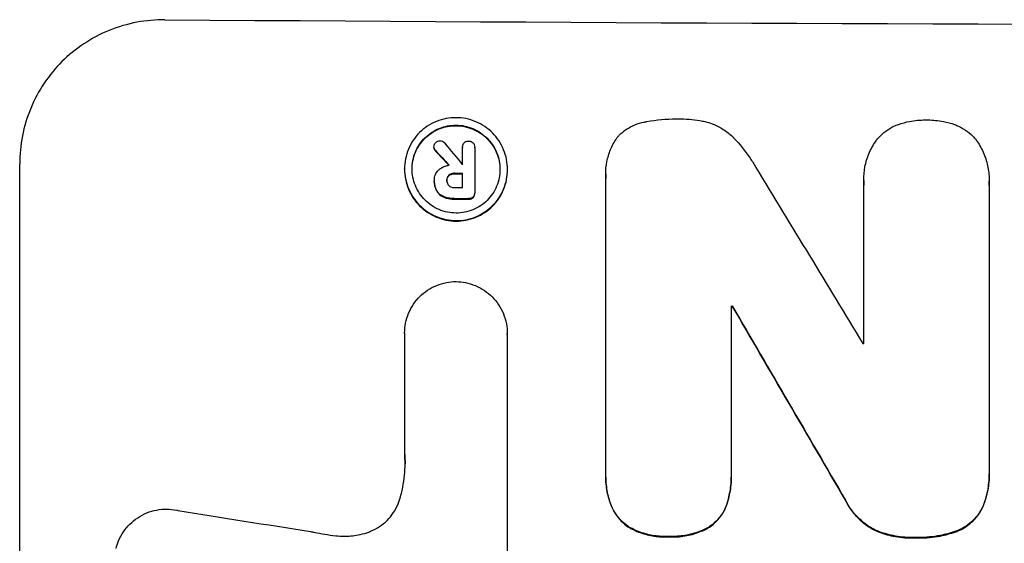
# Model space of a CAD drawing. Units: millimetres. Extents: x -4451 to 4450, y -3519 to 3535.
# Drawn here: x 162 to 264, y 1579 to 1633 of the extents above; entities that cross this region are included whole.
import ezdxf

# ---------------------------------------------------------------- set-up
doc = ezdxf.new("R2010")
doc.units = ezdxf.units.MM
doc.header["$LTSCALE"] = 20
doc.layers.add('2d', color=230, linetype='Continuous')

msp = doc.modelspace()

# ---------------------------------------------------------------- linework, layer by layer
at = {"layer": '2d'}
for p, q in [((204.92, 1620.2), (204.92, 1620.25)), ((207.88, 1620.21), (207.88, 1620.27)), ((207.88, 1618.43), (207.88, 1620.23)), ((209.13, 1620.19), (209.13, 1620.24)), ((209.13, 1620.22), (209.13, 1615.56)), ((162.1, 1543.58), (162.1, 1618.53)), ((201.88, 1617.95), (201.88, 1618)), ((207.88, 1616.07), (207.88, 1617.53)), ((212.52, 1617.89), (212.52, 1617.94)), ((222.67, 1617.43), (222.67, 1617.48)), ((204.95, 1616.68), (204.95, 1616.73)), ((204.96, 1616.8), (204.96, 1616.85)), ((206.25, 1616.75), (206.25, 1616.8)), ((222.69, 1586.48), (222.69, 1617.06)), ((249.34, 1616.79), (249.34, 1616.85)), ((249.36, 1599.94), (249.36, 1616.36)), ((262.31, 1616.32), (262.31, 1586.78)), ((262.32, 1616.66), (262.32, 1616.72)), ((209.13, 1615.47), (209.13, 1615.52)), ((235.64, 1603.83), (235.64, 1586.42)), ((235.75, 1603.77), (235.75, 1603.83)), ((201.89, 1600.99), (201.89, 1601.04)), ((201.9, 1588.48), (201.9, 1600.99)), ((212.5, 1600.92), (212.5, 1600.97)), ((212.5, 1600.93), (212.5, 1578.36)), ((222.68, 1586.16), (222.68, 1586.21)), ((235.65, 1586.1), (235.65, 1586.16)), ((262.32, 1586.44), (262.32, 1586.49))]:
    msp.add_line(p, q, dxfattribs=at)
for centre, major_axis, ratio, start_param, end_param in [((326.76, 1690.38), (1099, 0), 0.052336, 4.575789, 4.848989), ((326.76, 1531.72), (-1097.64, 1329.36), 0.02123, 1.48632, 1.488009), ((326.76, 1546.96), (-1097.63, 1174.58), 0.024414, 1.485873, 1.487167), ((326.76, 1546.96), (-1098.63, 1175.65), 0.024414, 1.485975, 1.487227), ((326.76, 1675.56), (1098, 0), 0.052336, 4.603896, 4.60391), ((326.76, 1674.66), (-1098, 0), 0.052336, 1.461535, 1.462318), ((326.76, 1674.66), (1099, 0), 0.052336, 4.603227, 4.60401), ((326.76, 1529.89), (-1097.7, 1805.11), 0.014136, 1.513291, 1.523383), ((326.76, 1673.19), (1098, 0), 0.052336, 4.603127, 4.60391), ((326.76, 1672.05), (-1098, 0), 0.052336, 1.461535, 1.462873), ((326.76, 1672.05), (1099, 0), 0.052336, 4.603227, 4.604564), ((326.76, 1661.09), (-1098, 0), 0.052336, 1.487719, 1.48782), ((326.76, 1661.09), (1099, 0), 0.052336, 4.629388, 4.629489), ((326.76, 1505.42), (-1097.71, 1879.14), 0.013322, 1.510622, 1.521305), ((326.76, 1505.42), (-1098.71, 1880.86), 0.013322, 1.510698, 1.521371), ((326.76, 1657.27), (1098, 0), 0.052336, 4.641733, 4.641841), ((326.76, 1617.07), (-1097.97, 167.58), 0.051148, 1.443122, 1.455713)]:
    msp.add_ellipse(centre, major_axis=major_axis, ratio=ratio, start_param=start_param, end_param=end_param, dxfattribs=at)
for points, knots in [([(177.1, 1633.39), (176.16, 1633.4), (175.18, 1633.32), (173.24, 1632.95), (172.28, 1632.67), (170.42, 1631.92), (169.54, 1631.44), (167.89, 1630.35), (167.14, 1629.73), (165.81, 1628.41), (165.19, 1627.66), (164.09, 1626.04), (163.62, 1625.16), (162.86, 1623.33), (162.57, 1622.37), (162.19, 1620.44), (162.1, 1619.47), (162.1, 1618.53)], [-22.717175, -22.717175, -22.717175, -22.717175, -19.861909, -19.861909, -17.006642, -17.006642, -14.151375, -14.151375, -11.296109, -11.296109, -8.472082, -8.472082, -5.648054, -5.648054, -2.824027, -2.824027, 0, 0, 0, 0]), ([(212.52, 1617.94), (212.52, 1617.6), (212.49, 1617.26), (212.36, 1616.57), (212.25, 1616.23), (211.98, 1615.58), (211.82, 1615.27), (211.43, 1614.69), (211.2, 1614.43), (210.73, 1613.96), (210.47, 1613.74), (209.88, 1613.35), (209.57, 1613.18), (208.91, 1612.91), (208.57, 1612.81), (207.88, 1612.68), (207.54, 1612.65), (206.87, 1612.66), (206.52, 1612.69), (205.83, 1612.83), (205.49, 1612.93), (204.84, 1613.21), (204.52, 1613.38), (203.94, 1613.77), (203.67, 1614), (203.2, 1614.47), (202.98, 1614.74), (202.59, 1615.32), (202.42, 1615.64), (202.15, 1616.29), (202.05, 1616.63), (201.91, 1617.32), (201.88, 1617.67), (201.88, 1618.33), (201.91, 1618.68), (202.05, 1619.36), (202.15, 1619.71), (202.42, 1620.36), (202.59, 1620.67), (202.98, 1621.25), (203.2, 1621.51), (203.68, 1621.98), (203.94, 1622.2), (204.52, 1622.59), (204.84, 1622.76), (205.49, 1623.02), (205.84, 1623.12), (206.52, 1623.25), (206.87, 1623.28), (207.54, 1623.28), (207.88, 1623.25), (208.57, 1623.11), (208.91, 1623), (209.56, 1622.73), (209.88, 1622.56), (210.46, 1622.17), (210.73, 1621.94), (211.2, 1621.47), (211.42, 1621.2), (211.81, 1620.62), (211.98, 1620.3), (212.25, 1619.65), (212.36, 1619.31), (212.49, 1618.62), (212.52, 1618.27), (212.52, 1617.94)], [0, 0, 0, 0, 1.002005, 1.002005, 2.00401, 2.00401, 3.006015, 3.006015, 4.00802, 4.00802, 5.016461, 5.016461, 6.024902, 6.024902, 7.033343, 7.033343, 8.041783, 8.041783, 9.050643, 9.050643, 10.059502, 10.059502, 11.068362, 11.068362, 12.077221, 12.077221, 13.079268, 13.079268, 14.081315, 14.081315, 15.083363, 15.083363, 16.08541, 16.08541, 17.089097, 17.089097, 18.092783, 18.092783, 19.09647, 19.09647, 20.100157, 20.100157, 21.107377, 21.107377, 22.114598, 22.114598, 23.121818, 23.121818, 24.129038, 24.129038, 25.135981, 25.135981, 26.142924, 26.142924, 27.149866, 27.149866, 28.156809, 28.156809, 29.160312, 29.160312, 30.163816, 30.163816, 31.167319, 31.167319, 32.170823, 32.170823, 32.170823, 32.170823]), ([(211.74, 1617.94), (211.74, 1618.23), (211.72, 1618.52), (211.6, 1619.11), (211.51, 1619.4), (211.28, 1619.96), (211.14, 1620.23), (210.8, 1620.73), (210.62, 1620.96), (210.21, 1621.36), (209.98, 1621.55), (209.49, 1621.89), (209.22, 1622.03), (208.66, 1622.27), (208.37, 1622.36), (207.78, 1622.48), (207.49, 1622.5), (206.92, 1622.51), (206.62, 1622.48), (206.04, 1622.37), (205.74, 1622.28), (205.18, 1622.06), (204.92, 1621.91), (204.42, 1621.58), (204.19, 1621.4), (203.79, 1621), (203.6, 1620.77), (203.26, 1620.28), (203.12, 1620.01), (202.89, 1619.45), (202.8, 1619.16), (202.68, 1618.57), (202.66, 1618.28), (202.66, 1617.71), (202.68, 1617.42), (202.8, 1616.83), (202.89, 1616.54), (203.12, 1615.98), (203.26, 1615.71), (203.59, 1615.21), (203.78, 1614.98), (204.19, 1614.58), (204.41, 1614.39), (204.91, 1614.05), (205.18, 1613.9), (205.74, 1613.67), (206.03, 1613.58), (206.62, 1613.46), (206.92, 1613.43), (207.49, 1613.43), (207.78, 1613.45), (208.37, 1613.57), (208.66, 1613.65), (209.22, 1613.88), (209.49, 1614.02), (209.99, 1614.36), (210.22, 1614.54), (210.62, 1614.94), (210.81, 1615.17), (211.14, 1615.66), (211.28, 1615.93), (211.52, 1616.49), (211.6, 1616.78), (211.72, 1617.36), (211.74, 1617.66), (211.74, 1617.94)], [0, 0, 0, 0, 0.856811, 0.856811, 1.713621, 1.713621, 2.570432, 2.570432, 3.427243, 3.427243, 4.286996, 4.286996, 5.146749, 5.146749, 6.006502, 6.006502, 6.866255, 6.866255, 7.72621, 7.72621, 8.586166, 8.586166, 9.446121, 9.446121, 10.306077, 10.306077, 11.163021, 11.163021, 12.019965, 12.019965, 12.87691, 12.87691, 13.733854, 13.733854, 14.589407, 14.589407, 15.44496, 15.44496, 16.300514, 16.300514, 17.156067, 17.156067, 18.017413, 18.017413, 18.878759, 18.878759, 19.740105, 19.740105, 20.601451, 20.601451, 21.462492, 21.462492, 22.323533, 22.323533, 23.184574, 23.184574, 24.045615, 24.045615, 24.901138, 24.901138, 25.75666, 25.75666, 26.612183, 26.612183, 27.467705, 27.467705, 27.467705, 27.467705]), ([(202.66, 1617.97), (202.66, 1618.24), (202.69, 1618.53), (202.8, 1619.11), (202.89, 1619.4), (203.12, 1619.95), (203.26, 1620.22), (203.59, 1620.71), (203.78, 1620.94), (204.19, 1621.34), (204.41, 1621.53), (204.91, 1621.86), (205.18, 1622), (205.74, 1622.23), (206.03, 1622.32), (206.62, 1622.43), (206.92, 1622.45), (207.49, 1622.45), (207.78, 1622.42), (208.37, 1622.3), (208.66, 1622.21), (209.22, 1621.98), (209.49, 1621.83), (209.99, 1621.5), (210.22, 1621.31), (210.62, 1620.9), (210.81, 1620.67), (211.14, 1620.18), (211.28, 1619.91), (211.52, 1619.35), (211.6, 1619.06), (211.72, 1618.48), (211.74, 1618.19), (211.74, 1617.92)], [13.760124, 13.760124, 13.760124, 13.760124, 14.589332, 14.589332, 15.444886, 15.444886, 16.30044, 16.30044, 17.155994, 17.155994, 18.017329, 18.017329, 18.878665, 18.878665, 19.740001, 19.740001, 20.601337, 20.601337, 21.462368, 21.462368, 22.3234, 22.3234, 23.184431, 23.184431, 24.045462, 24.045462, 24.900985, 24.900985, 25.756508, 25.756508, 26.612032, 26.612032, 27.441233, 27.441233, 27.441233, 27.441233]), ([(223.88, 1621.26), (223.94, 1621.33), (224.01, 1621.4), (224.3, 1621.69), (224.55, 1621.9), (225.09, 1622.26), (225.39, 1622.42), (226, 1622.67), (226.32, 1622.76), (226.7, 1622.83), (226.75, 1622.84), (226.81, 1622.85)], [18.507657, 18.507657, 18.507657, 18.507657, 18.7951, 18.7951, 19.736285, 19.736285, 20.677469, 20.677469, 21.618654, 21.618654, 21.777593, 21.777593, 21.777593, 21.777593]), ([(226.81, 1622.85), (226.85, 1622.86), (226.89, 1622.87), (227.94, 1623.07), (228.96, 1623.16), (230.03, 1623.15), (230.11, 1623.15), (230.2, 1623.15)], [67.958733, 67.958733, 67.958733, 67.958733, 68.076278, 68.076278, 71.040353, 71.040353, 71.295202, 71.295202, 71.295202, 71.295202]), ([(230.2, 1623.15), (230.29, 1623.15), (230.38, 1623.15), (231.19, 1623.15), (231.93, 1623.08), (232.83, 1622.9), (232.99, 1622.86), (233.15, 1622.82)], [51.352742, 51.352742, 51.352742, 51.352742, 51.631237, 51.631237, 53.784303, 53.784303, 54.256047, 54.256047, 54.256047, 54.256047]), ([(233.15, 1622.82), (233.39, 1622.75), (233.63, 1622.67), (234.25, 1622.41), (234.61, 1622.21), (235.29, 1621.76), (235.6, 1621.5), (235.88, 1621.22), (235.89, 1621.21), (235.89, 1621.21)], [29.593363, 29.593363, 29.593363, 29.593363, 30.31492, 30.31492, 31.48288, 31.48288, 32.65084, 32.65084, 32.673431, 32.673431, 32.673431, 32.673431]), ([(250.67, 1620.97), (250.8, 1621.13), (250.93, 1621.28), (251.29, 1621.64), (251.55, 1621.85), (252.09, 1622.21), (252.39, 1622.37), (252.78, 1622.53), (252.86, 1622.56), (252.94, 1622.59)], [18.343228, 18.343228, 18.343228, 18.343228, 18.933984, 18.933984, 19.881462, 19.881462, 20.82894, 20.82894, 21.067482, 21.067482, 21.067482, 21.067482]), ([(252.94, 1622.59), (253.31, 1622.72), (253.7, 1622.82), (254.63, 1623), (255.17, 1623.05), (255.74, 1623.05), (255.79, 1623.05), (255.84, 1623.05)], [34.965334, 34.965334, 34.965334, 34.965334, 36.104394, 36.104394, 37.676306, 37.676306, 37.824653, 37.824653, 37.824653, 37.824653]), ([(255.84, 1623.05), (255.89, 1623.05), (255.93, 1623.05), (256.5, 1623.04), (257.05, 1622.99), (257.97, 1622.81), (258.36, 1622.7), (258.74, 1622.57)], [37.586507, 37.586507, 37.586507, 37.586507, 37.724017, 37.724017, 39.297304, 39.297304, 40.435727, 40.435727, 40.435727, 40.435727]), ([(258.74, 1622.57), (258.81, 1622.54), (258.89, 1622.51), (259.27, 1622.35), (259.57, 1622.19), (260.13, 1621.82), (260.38, 1621.6), (260.74, 1621.24), (260.88, 1621.09), (261, 1620.93)], [24.67174, 24.67174, 24.67174, 24.67174, 24.892582, 24.892582, 25.850855, 25.850855, 26.809129, 26.809129, 27.391418, 27.391418, 27.391418, 27.391418]), ([(222.69, 1617.06), (222.68, 1617.2), (222.67, 1617.34), (222.67, 1617.89), (222.71, 1618.32), (222.88, 1619.16), (223.01, 1619.58), (223.34, 1620.39), (223.55, 1620.78), (223.82, 1621.18), (223.85, 1621.22), (223.88, 1621.26)], [19.405851, 19.405851, 19.405851, 19.405851, 19.825526, 19.825526, 21.063308, 21.063308, 22.30109, 22.30109, 23.538871, 23.538871, 23.687934, 23.687934, 23.687934, 23.687934]), ([(204.92, 1620.25), (204.92, 1620.34), (204.93, 1620.42), (205, 1620.58), (205.04, 1620.65), (205.1, 1620.7)], [1.9928936, 1.9928936, 1.9928936, 1.9928936, 2.2359896, 2.2359896, 2.4678962, 2.4678962, 2.4678962, 2.4678962]), ([(205.08, 1619.89), (205.08, 1619.89), (205.07, 1619.9), (205.02, 1619.95), (204.98, 1620.01), (204.93, 1620.13), (204.92, 1620.19), (204.92, 1620.25)], [1.1965117, 1.1965117, 1.1965117, 1.1965117, 1.2109976, 1.2109976, 1.4123529, 1.4123529, 1.5923639, 1.5923639, 1.5923639, 1.5923639]), ([(205.1, 1620.7), (205.1, 1620.71), (205.1, 1620.71), (205.16, 1620.77), (205.23, 1620.81), (205.38, 1620.88), (205.46, 1620.89), (205.54, 1620.89)], [2.2879706, 2.2879706, 2.2879706, 2.2879706, 2.3052489, 2.3052489, 2.5362704, 2.5362704, 2.7657972, 2.7657972, 2.7657972, 2.7657972]), ([(205.54, 1620.89), (205.54, 1620.89), (205.54, 1620.89), (205.62, 1620.89), (205.71, 1620.87), (205.86, 1620.81), (205.94, 1620.76), (206, 1620.69), (206.01, 1620.68), (206.02, 1620.67)], [2.9024974, 2.9024974, 2.9024974, 2.9024974, 2.904066, 2.904066, 3.1464977, 3.1464977, 3.3889295, 3.3889295, 3.4276784, 3.4276784, 3.4276784, 3.4276784]), ([(207.88, 1620.23), (207.88, 1620.24), (207.88, 1620.25), (207.88, 1620.35), (207.89, 1620.43), (207.96, 1620.58), (208.01, 1620.65), (208.09, 1620.73), (208.12, 1620.76), (208.15, 1620.78)], [1.8581553, 1.8581553, 1.8581553, 1.8581553, 1.8950935, 1.8950935, 2.1312173, 2.1312173, 2.3673412, 2.3673412, 2.477136, 2.477136, 2.477136, 2.477136]), ([(208.15, 1620.78), (208.18, 1620.8), (208.21, 1620.81), (208.32, 1620.86), (208.41, 1620.87), (208.5, 1620.87), (208.5, 1620.87), (208.5, 1620.87)], [2.6460927, 2.6460927, 2.6460927, 2.6460927, 2.7428173, 2.7428173, 2.9926292, 2.9926292, 3.0044735, 3.0044735, 3.0044735, 3.0044735]), ([(208.5, 1620.87), (208.51, 1620.87), (208.52, 1620.87), (208.6, 1620.87), (208.69, 1620.86), (208.84, 1620.79), (208.9, 1620.75), (208.96, 1620.69), (208.96, 1620.69), (208.96, 1620.69)], [2.7405656, 2.7405656, 2.7405656, 2.7405656, 2.7645335, 2.7645335, 2.9956469, 2.9956469, 3.2267604, 3.2267604, 3.2314088, 3.2314088, 3.2314088, 3.2314088]), ([(208.96, 1620.69), (209.01, 1620.64), (209.05, 1620.57), (209.11, 1620.42), (209.13, 1620.33), (209.13, 1620.24), (209.13, 1620.24), (209.13, 1620.23), (209.13, 1620.22)], [-0.4624536, -0.4624536, -0.4624536, -0.4624536, -0.2570487, -0.2570487, 0, 0, 0, 0.0225595, 0.0225595, 0.0225595, 0.0225595]), ([(235.89, 1621.21), (236.51, 1620.57), (237.09, 1619.86), (237.81, 1618.78), (238.01, 1618.47), (238.19, 1618.14)], [79.341184, 79.341184, 79.341184, 79.341184, 81.992971, 81.992971, 83.048528, 83.048528, 83.048528, 83.048528]), ([(249.36, 1616.36), (249.35, 1616.52), (249.34, 1616.69), (249.34, 1617.29), (249.38, 1617.75), (249.56, 1618.66), (249.7, 1619.12), (250.06, 1619.99), (250.29, 1620.41), (250.59, 1620.85), (250.63, 1620.91), (250.67, 1620.97)], [20.907876, 20.907876, 20.907876, 20.907876, 21.389674, 21.389674, 22.725033, 22.725033, 24.060391, 24.060391, 25.395749, 25.395749, 25.604514, 25.604514, 25.604514, 25.604514]), ([(261, 1620.93), (261.02, 1620.9), (261.05, 1620.87), (261.34, 1620.43), (261.57, 1620), (261.95, 1619.09), (262.09, 1618.61), (262.28, 1617.66), (262.32, 1617.18), (262.32, 1616.72), (262.32, 1616.58), (262.32, 1616.45), (262.31, 1616.32)], [-4.287809, -4.287809, -4.287809, -4.287809, -4.174676, -4.174676, -2.783117, -2.783117, -1.391559, -1.391559, 0, 0, 0, 0.39844, 0.39844, 0.39844, 0.39844]), ([(204.92, 1620.2), (204.92, 1620.14), (204.93, 1620.08), (204.98, 1619.95), (205.02, 1619.89), (205.07, 1619.84), (205.08, 1619.84), (205.08, 1619.84)], [1.6350429, 1.6350429, 1.6350429, 1.6350429, 1.8150534, 1.8150534, 2.0164082, 2.0164082, 2.030894, 2.030894, 2.030894, 2.030894]), ([(205.46, 1617.94), (205.51, 1617.97), (205.56, 1618.01), (205.72, 1618.12), (205.84, 1618.18), (206.1, 1618.29), (206.24, 1618.33), (206.41, 1618.36), (206.45, 1618.37), (206.49, 1618.37)], [8.092897, 8.092897, 8.092897, 8.092897, 8.264518, 8.264518, 8.65959, 8.65959, 9.054662, 9.054662, 9.17526, 9.17526, 9.17526, 9.17526]), ([(201.88, 1617.95), (201.88, 1617.61), (201.91, 1617.27), (202.05, 1616.58), (202.15, 1616.24), (202.42, 1615.58), (202.59, 1615.27), (202.98, 1614.69), (203.2, 1614.42), (203.67, 1613.95), (203.94, 1613.72), (204.52, 1613.33), (204.84, 1613.16), (205.49, 1612.88), (205.83, 1612.78), (206.52, 1612.64), (206.87, 1612.6), (207.54, 1612.6), (207.88, 1612.63), (208.57, 1612.76), (208.91, 1612.86), (209.57, 1613.13), (209.88, 1613.3), (210.47, 1613.68), (210.73, 1613.9), (211.2, 1614.37), (211.43, 1614.64), (211.82, 1615.22), (211.98, 1615.53), (212.25, 1616.18), (212.36, 1616.52), (212.49, 1617.21), (212.52, 1617.55), (212.52, 1617.89)], [16.085325, 16.085325, 16.085325, 16.085325, 17.087372, 17.087372, 18.08942, 18.08942, 19.091468, 19.091468, 20.093516, 20.093516, 21.102363, 21.102363, 22.111211, 22.111211, 23.120058, 23.120058, 24.128905, 24.128905, 25.137335, 25.137335, 26.145764, 26.145764, 27.154194, 27.154194, 28.162624, 28.162624, 29.164629, 29.164629, 30.166635, 30.166635, 31.168641, 31.168641, 32.170646, 32.170646, 32.170646, 32.170646]), ([(204.96, 1616.81), (204.96, 1616.82), (204.96, 1616.84), (204.96, 1617.03), (204.99, 1617.22), (205.14, 1617.57), (205.25, 1617.73), (205.4, 1617.88), (205.43, 1617.91), (205.46, 1617.94)], [4.271685, 4.271685, 4.271685, 4.271685, 4.309185, 4.309185, 4.846899, 4.846899, 5.384614, 5.384614, 5.50558, 5.50558, 5.50558, 5.50558]), ([(206.47, 1617.35), (206.47, 1617.35), (206.47, 1617.34), (206.4, 1617.28), (206.34, 1617.2), (206.27, 1617.02), (206.25, 1616.92), (206.25, 1616.82), (206.25, 1616.81), (206.25, 1616.8)], [1.6341435, 1.6341435, 1.6341435, 1.6341435, 1.6413176, 1.6413176, 1.9142406, 1.9142406, 2.1871636, 2.1871636, 2.2155784, 2.2155784, 2.2155784, 2.2155784]), ([(206.25, 1616.81), (206.26, 1616.89), (206.27, 1616.98), (206.34, 1617.15), (206.4, 1617.23), (206.47, 1617.29), (206.47, 1617.29), (206.47, 1617.29)], [2.2133591, 2.2133591, 2.2133591, 2.2133591, 2.4600735, 2.4600735, 2.7329959, 2.7329959, 2.74017, 2.74017, 2.74017, 2.74017]), ([(207.03, 1617.54), (207.02, 1617.54), (207, 1617.54), (206.89, 1617.54), (206.79, 1617.52), (206.61, 1617.45), (206.53, 1617.4), (206.47, 1617.35)], [1.1853777, 1.1853777, 1.1853777, 1.1853777, 1.216925, 1.216925, 1.5221769, 1.5221769, 1.767158, 1.767158, 1.767158, 1.767158]), ([(206.47, 1617.29), (206.53, 1617.35), (206.61, 1617.39), (206.79, 1617.47), (206.89, 1617.49), (207, 1617.49), (207.02, 1617.49), (207.03, 1617.49)], [3.1006119, 3.1006119, 3.1006119, 3.1006119, 3.3455915, 3.3455915, 3.6508399, 3.6508399, 3.6823869, 3.6823869, 3.6823869, 3.6823869]), ([(205.2, 1615.76), (205.17, 1615.82), (205.14, 1615.88), (205.06, 1616.08), (205.02, 1616.21), (204.97, 1616.47), (204.95, 1616.6), (204.95, 1616.76), (204.96, 1616.78), (204.96, 1616.81)], [5.208942, 5.208942, 5.208942, 5.208942, 5.408602, 5.408602, 5.793475, 5.793475, 6.178349, 6.178349, 6.258109, 6.258109, 6.258109, 6.258109]), ([(204.95, 1616.68), (204.95, 1616.55), (204.97, 1616.42), (205.02, 1616.15), (205.06, 1616.02), (205.14, 1615.83), (205.17, 1615.77), (205.2, 1615.71)], [6.1783147, 6.1783147, 6.1783147, 6.1783147, 6.5638023, 6.5638023, 6.94929, 6.94929, 7.1478132, 7.1478132, 7.1478132, 7.1478132]), ([(206.25, 1616.8), (206.25, 1616.79), (206.25, 1616.77), (206.25, 1616.67), (206.27, 1616.58), (206.34, 1616.42), (206.39, 1616.34), (206.46, 1616.27), (206.46, 1616.27), (206.47, 1616.26)], [2.011225, 2.011225, 2.011225, 2.011225, 2.0557924, 2.0557924, 2.3119166, 2.3119166, 2.5680409, 2.5680409, 2.5935618, 2.5935618, 2.5935618, 2.5935618]), ([(206.47, 1616.26), (206.53, 1616.21), (206.6, 1616.16), (206.78, 1616.09), (206.88, 1616.07), (207, 1616.07), (207.01, 1616.07), (207.03, 1616.07)], [3.0394514, 3.0394514, 3.0394514, 3.0394514, 3.2767957, 3.2767957, 3.5752568, 3.5752568, 3.6207868, 3.6207868, 3.6207868, 3.6207868]), ([(205.96, 1615.11), (205.95, 1615.12), (205.94, 1615.12), (205.74, 1615.21), (205.57, 1615.32), (205.35, 1615.54), (205.27, 1615.65), (205.2, 1615.76)], [2.7955056, 2.7955056, 2.7955056, 2.7955056, 2.8383294, 2.8383294, 3.4075498, 3.4075498, 3.778119, 3.778119, 3.778119, 3.778119]), ([(205.2, 1615.71), (205.27, 1615.59), (205.35, 1615.49), (205.57, 1615.27), (205.74, 1615.15), (205.94, 1615.07), (205.95, 1615.06), (205.96, 1615.06)], [5.2985872, 5.2985872, 5.2985872, 5.2985872, 5.6691581, 5.6691581, 6.2383717, 6.2383717, 6.2811943, 6.2811943, 6.2811943, 6.2811943]), ([(209.13, 1615.56), (209.13, 1615.55), (209.13, 1615.53), (209.13, 1615.52), (209.13, 1615.44), (209.11, 1615.35), (209.05, 1615.2), (209.01, 1615.14), (208.96, 1615.09)], [-0.039851, -0.039851, -0.039851, -0.039851, 0, 0, 0, 0.2444874, 0.2444874, 0.4574174, 0.4574174, 0.4574174, 0.4574174]), ([(208.96, 1615.03), (209.01, 1615.09), (209.05, 1615.15), (209.11, 1615.3), (209.13, 1615.39), (209.13, 1615.47)], [-0.4574306, -0.4574306, -0.4574306, -0.4574306, -0.2448594, -0.2448594, 0, 0, 0, 0]), ([(207.03, 1614.93), (207, 1614.93), (206.97, 1614.93), (206.77, 1614.93), (206.59, 1614.94), (206.26, 1615.01), (206.11, 1615.05), (205.96, 1615.11)], [4.141263, 4.141263, 4.141263, 4.141263, 4.217535, 4.217535, 4.746561, 4.746561, 5.190835, 5.190835, 5.190835, 5.190835]), ([(205.96, 1615.06), (206.11, 1615), (206.26, 1614.96), (206.59, 1614.89), (206.77, 1614.87), (206.97, 1614.87), (207, 1614.87), (207.03, 1614.87)], [11.680358, 11.680358, 11.680358, 11.680358, 12.125377, 12.125377, 12.653552, 12.653552, 12.729822, 12.729822, 12.729822, 12.729822]), ([(208.96, 1615.09), (208.91, 1615.04), (208.84, 1614.99), (208.69, 1614.93), (208.6, 1614.92), (208.51, 1614.92), (208.5, 1614.92), (208.49, 1614.92)], [0.4952521, 0.4952521, 0.4952521, 0.4952521, 0.7165514, 0.7165514, 0.9559413, 0.9559413, 0.9946135, 0.9946135, 0.9946135, 0.9946135]), ([(208.49, 1614.86), (208.5, 1614.86), (208.51, 1614.86), (208.6, 1614.86), (208.69, 1614.88), (208.84, 1614.94), (208.91, 1614.98), (208.96, 1615.03)], [2.8291879, 2.8291879, 2.8291879, 2.8291879, 2.8678597, 2.8678597, 3.1072476, 3.1072476, 3.3285449, 3.3285449, 3.3285449, 3.3285449]), ([(201.9, 1600.99), (201.89, 1601), (201.89, 1601.02), (201.89, 1601.37), (201.93, 1601.72), (202.06, 1602.41), (202.17, 1602.75), (202.44, 1603.41), (202.61, 1603.72), (203, 1604.3), (203.22, 1604.57), (203.7, 1605.04), (203.97, 1605.26), (204.55, 1605.65), (204.87, 1605.82), (205.53, 1606.09), (205.87, 1606.19), (206.54, 1606.31), (206.87, 1606.35), (207.2, 1606.35)], [16.105136, 16.105136, 16.105136, 16.105136, 16.157481, 16.157481, 17.165666, 17.165666, 18.173852, 18.173852, 19.182037, 19.182037, 20.190223, 20.190223, 21.201955, 21.201955, 22.213688, 22.213688, 23.22542, 23.22542, 24.19191, 24.19191, 24.19191, 24.19191]), ([(207.2, 1606.35), (207.52, 1606.34), (207.85, 1606.31), (208.52, 1606.17), (208.87, 1606.07), (209.53, 1605.79), (209.84, 1605.62), (210.43, 1605.22), (210.7, 1605), (211.17, 1604.52), (211.4, 1604.25), (211.79, 1603.67), (211.96, 1603.35), (212.23, 1602.69), (212.34, 1602.34), (212.47, 1601.65), (212.5, 1601.31), (212.5, 1600.97), (212.5, 1600.95), (212.5, 1600.94), (212.5, 1600.93)], [-8.044351, -8.044351, -8.044351, -8.044351, -7.078048, -7.078048, -6.064919, -6.064919, -5.051791, -5.051791, -4.038662, -4.038662, -3.028996, -3.028996, -2.019331, -2.019331, -1.009665, -1.009665, 0, 0, 0, 0.043565, 0.043565, 0.043565, 0.043565]), ([(201.37, 1583.82), (201.5, 1584.24), (201.61, 1584.67), (201.86, 1585.92), (201.93, 1586.76), (201.93, 1587.56), (201.93, 1587.88), (201.92, 1588.2), (201.9, 1588.53)], [-3.666754, -3.666754, -3.666754, -3.666754, -2.413707, -2.413707, 0, 0, 0, 0.961806, 0.961806, 0.961806, 0.961806]), ([(262.31, 1586.78), (262.32, 1586.69), (262.32, 1586.59), (262.32, 1586.49), (262.32, 1585.93), (262.26, 1585.36), (262.05, 1584.24), (261.88, 1583.7), (261.67, 1583.18)], [-0.292179, -0.292179, -0.292179, -0.292179, 0, 0, 0, 1.669759, 1.669759, 3.266904, 3.266904, 3.266904, 3.266904]), ([(223.27, 1583.17), (223.08, 1583.64), (222.93, 1584.14), (222.73, 1585.16), (222.68, 1585.7), (222.68, 1586.3), (222.68, 1586.39), (222.69, 1586.48)], [21.775065, 21.775065, 21.775065, 21.775065, 23.221179, 23.221179, 24.767605, 24.767605, 25.035328, 25.035328, 25.035328, 25.035328]), ([(222.68, 1586.16), (222.68, 1585.64), (222.73, 1585.11), (222.93, 1584.09), (223.08, 1583.59), (223.27, 1583.12)], [24.767517, 24.767517, 24.767517, 24.767517, 26.31394, 26.31394, 27.760055, 27.760055, 27.760055, 27.760055]), ([(235.64, 1586.42), (235.65, 1586.33), (235.65, 1586.24), (235.65, 1586.16), (235.65, 1585.62), (235.59, 1585.06), (235.39, 1584.04), (235.26, 1583.57), (235.09, 1583.11)], [-0.262094, -0.262094, -0.262094, -0.262094, 0, 0, 0, 1.618106, 1.618106, 2.99393, 2.99393, 2.99393, 2.99393]), ([(235.09, 1583.06), (235.26, 1583.51), (235.39, 1583.98), (235.59, 1585.01), (235.65, 1585.56), (235.65, 1586.1)], [-2.994112, -2.994112, -2.994112, -2.994112, -1.619709, -1.619709, 0, 0, 0, 0]), ([(261.67, 1583.12), (261.88, 1583.65), (262.05, 1584.19), (262.26, 1585.31), (262.32, 1585.88), (262.32, 1586.44)], [-3.267007, -3.267007, -3.267007, -3.267007, -1.670616, -1.670616, 0, 0, 0, 0]), ([(197.99, 1580.41), (198.11, 1580.46), (198.24, 1580.5), (198.69, 1580.69), (199, 1580.85), (199.58, 1581.23), (199.84, 1581.45), (200.31, 1581.92), (200.53, 1582.18), (200.91, 1582.75), (201.08, 1583.06), (201.27, 1583.52), (201.33, 1583.67), (201.37, 1583.82)], [25.47697, 25.47697, 25.47697, 25.47697, 25.860645, 25.860645, 26.858642, 26.858642, 27.856639, 27.856639, 28.847034, 28.847034, 29.837429, 29.837429, 30.283957, 30.283957, 30.283957, 30.283957]), ([(250.76, 1580.59), (250.41, 1580.75), (250.08, 1580.93), (249.39, 1581.4), (249.04, 1581.69), (248.42, 1582.31), (248.13, 1582.66), (247.72, 1583.27), (247.58, 1583.52), (247.45, 1583.77)], [13.311258, 13.311258, 13.311258, 13.311258, 14.389239, 14.389239, 15.698156, 15.698156, 17.005334, 17.005334, 17.816864, 17.816864, 17.816864, 17.816864]), ([(247.45, 1583.72), (247.58, 1583.47), (247.72, 1583.22), (248.13, 1582.61), (248.42, 1582.26), (249.04, 1581.64), (249.39, 1581.35), (250.08, 1580.88), (250.41, 1580.69), (250.76, 1580.53)], [24.036707, 24.036707, 24.036707, 24.036707, 24.845861, 24.845861, 26.152206, 26.152206, 27.46195, 27.46195, 28.542311, 28.542311, 28.542311, 28.542311]), ([(172.06, 1578.77), (172.13, 1579.04), (172.21, 1579.31), (172.46, 1579.9), (172.63, 1580.21), (173.02, 1580.8), (173.25, 1581.06), (173.73, 1581.54), (174, 1581.76), (174.59, 1582.15), (174.9, 1582.32), (175.57, 1582.59), (175.91, 1582.69), (176.61, 1582.82), (176.96, 1582.85), (177.63, 1582.84), (177.98, 1582.81), (178.37, 1582.73), (178.41, 1582.72), (178.45, 1582.71)], [17.536676, 17.536676, 17.536676, 17.536676, 18.331905, 18.331905, 19.347988, 19.347988, 20.36407, 20.36407, 21.385754, 21.385754, 22.407438, 22.407438, 23.429122, 23.429122, 24.450805, 24.450805, 25.47213, 25.47213, 25.595535, 25.595535, 25.595535, 25.595535]), ([(225.25, 1580.91), (225.15, 1580.97), (225.06, 1581.02), (224.71, 1581.26), (224.48, 1581.45), (224.07, 1581.87), (223.88, 1582.1), (223.53, 1582.61), (223.39, 1582.88), (223.27, 1583.17), (223.27, 1583.17), (223.27, 1583.17)], [9.323445, 9.323445, 9.323445, 9.323445, 9.639348, 9.639348, 10.516527, 10.516527, 11.391589, 11.391589, 12.266651, 12.266651, 12.269239, 12.269239, 12.269239, 12.269239]), ([(223.27, 1583.12), (223.27, 1583.12), (223.27, 1583.12), (223.39, 1582.83), (223.53, 1582.55), (223.88, 1582.05), (224.07, 1581.81), (224.48, 1581.4), (224.71, 1581.2), (225.06, 1580.97), (225.15, 1580.91), (225.25, 1580.86)], [15.764256, 15.764256, 15.764256, 15.764256, 15.766842, 15.766842, 16.641903, 16.641903, 17.516963, 17.516963, 18.394137, 18.394137, 18.71004, 18.71004, 18.71004, 18.71004]), ([(235.09, 1583.11), (235.08, 1583.1), (235.07, 1583.08), (234.95, 1582.78), (234.81, 1582.52), (234.47, 1582.02), (234.29, 1581.8), (233.88, 1581.4), (233.66, 1581.21), (233.32, 1580.98), (233.23, 1580.93), (233.13, 1580.87)], [1.649623, 1.649623, 1.649623, 1.649623, 1.705229, 1.705229, 2.557843, 2.557843, 3.410457, 3.410457, 4.266576, 4.266576, 4.579612, 4.579612, 4.579612, 4.579612]), ([(233.13, 1580.82), (233.23, 1580.87), (233.32, 1580.93), (233.66, 1581.16), (233.88, 1581.35), (234.29, 1581.75), (234.47, 1581.97), (234.81, 1582.46), (234.95, 1582.73), (235.07, 1583.03), (235.08, 1583.04), (235.09, 1583.06)], [22.762149, 22.762149, 22.762149, 22.762149, 23.075182, 23.075182, 23.931294, 23.931294, 24.783909, 24.783909, 25.636523, 25.636523, 25.69213, 25.69213, 25.69213, 25.69213]), ([(261.67, 1583.18), (261.56, 1582.92), (261.42, 1582.67), (261.08, 1582.16), (260.87, 1581.92), (260.44, 1581.48), (260.19, 1581.28), (259.65, 1580.92), (259.36, 1580.76), (258.99, 1580.61), (258.92, 1580.58), (258.85, 1580.56)], [1.981056, 1.981056, 1.981056, 1.981056, 2.78787, 2.78787, 3.717159, 3.717159, 4.648425, 4.648425, 5.57969, 5.57969, 5.782216, 5.782216, 5.782216, 5.782216]), ([(258.85, 1580.51), (258.92, 1580.53), (258.99, 1580.56), (259.36, 1580.71), (259.65, 1580.86), (260.19, 1581.22), (260.44, 1581.43), (260.87, 1581.86), (261.08, 1582.11), (261.42, 1582.61), (261.56, 1582.86), (261.67, 1583.12)], [23.988393, 23.988393, 23.988393, 23.988393, 24.190058, 24.190058, 25.120866, 25.120866, 26.051674, 26.051674, 26.981418, 26.981418, 27.789535, 27.789535, 27.789535, 27.789535]), ([(192.16, 1580.53), (192.29, 1580.5), (192.42, 1580.48), (193.28, 1580.3), (194.02, 1580.19), (194.76, 1580.1)], [115.426806, 115.426806, 115.426806, 115.426806, 115.79961, 115.79961, 117.967016, 117.967016, 117.967016, 117.967016]), ([(229.16, 1580.03), (229.03, 1580.02), (228.9, 1580.02), (228.3, 1580.02), (227.81, 1580.07), (226.84, 1580.26), (226.35, 1580.41), (225.67, 1580.7), (225.46, 1580.8), (225.25, 1580.91)], [10.973728, 10.973728, 10.973728, 10.973728, 11.358879, 11.358879, 12.780803, 12.780803, 14.202727, 14.202727, 14.872884, 14.872884, 14.872884, 14.872884]), ([(225.25, 1580.86), (225.46, 1580.75), (225.67, 1580.64), (226.35, 1580.36), (226.84, 1580.21), (227.81, 1580.02), (228.3, 1579.97), (228.9, 1579.97), (229.03, 1579.97), (229.16, 1579.98)], [30.568525, 30.568525, 30.568525, 30.568525, 31.238676, 31.238676, 32.660592, 32.660592, 34.082507, 34.082507, 34.467656, 34.467656, 34.467656, 34.467656]), ([(233.13, 1580.87), (232.94, 1580.78), (232.75, 1580.69), (232.06, 1580.41), (231.55, 1580.26), (230.53, 1580.06), (230.01, 1580.02), (229.4, 1580.02), (229.28, 1580.02), (229.16, 1580.03)], [8.363169, 8.363169, 8.363169, 8.363169, 8.967332, 8.967332, 10.466, 10.466, 11.964668, 11.964668, 12.323769, 12.323769, 12.323769, 12.323769]), ([(229.16, 1579.98), (229.28, 1579.97), (229.4, 1579.97), (230.01, 1579.96), (230.53, 1580.01), (231.55, 1580.2), (232.06, 1580.36), (232.75, 1580.64), (232.94, 1580.72), (233.13, 1580.82)], [35.54138, 35.54138, 35.54138, 35.54138, 35.900479, 35.900479, 37.399136, 37.399136, 38.897794, 38.897794, 39.501956, 39.501956, 39.501956, 39.501956]), ([(254.69, 1579.92), (254.56, 1579.92), (254.44, 1579.92), (253.69, 1579.92), (253.04, 1579.98), (251.84, 1580.22), (251.29, 1580.38), (250.76, 1580.59)], [14.722004, 14.722004, 14.722004, 14.722004, 15.087574, 15.087574, 16.975254, 16.975254, 18.593787, 18.593787, 18.593787, 18.593787]), ([(250.76, 1580.53), (251.29, 1580.33), (251.84, 1580.17), (253.04, 1579.93), (253.69, 1579.87), (254.44, 1579.87), (254.56, 1579.87), (254.69, 1579.87)], [41.76408, 41.76408, 41.76408, 41.76408, 43.381523, 43.381523, 45.270419, 45.270419, 45.635991, 45.635991, 45.635991, 45.635991]), ([(258.85, 1580.56), (258.32, 1580.37), (257.78, 1580.23), (256.5, 1579.98), (255.77, 1579.92), (254.94, 1579.92), (254.81, 1579.92), (254.69, 1579.92)], [13.338054, 13.338054, 13.338054, 13.338054, 14.932215, 14.932215, 17.066831, 17.066831, 17.437087, 17.437087, 17.437087, 17.437087]), ([(194.76, 1580.1), (195.04, 1580.07), (195.32, 1580.05), (196.08, 1580.05), (196.58, 1580.09), (197.38, 1580.24), (197.69, 1580.32), (197.99, 1580.41)], [34.062696, 34.062696, 34.062696, 34.062696, 34.894721, 34.894721, 36.353869, 36.353869, 37.252181, 37.252181, 37.252181, 37.252181]), ([(254.69, 1579.87), (254.81, 1579.87), (254.94, 1579.87), (255.77, 1579.86), (256.5, 1579.93), (257.78, 1580.17), (258.32, 1580.32), (258.85, 1580.51)], [50.839997, 50.839997, 50.839997, 50.839997, 51.210254, 51.210254, 53.345866, 53.345866, 54.939125, 54.939125, 54.939125, 54.939125])]:
    msp.add_open_spline(points, degree=3, knots=knots, dxfattribs=at)
for points in [[(207.88, 1620.21), (207.88, 1620.2), (207.88, 1620.19), (207.88, 1620.18)], [(209.13, 1620.17), (209.13, 1620.18), (209.13, 1620.18), (209.13, 1620.19)], [(222.67, 1617.43), (222.67, 1617.29), (222.68, 1617.15), (222.69, 1617)], [(206.25, 1616.73), (206.25, 1616.74), (206.25, 1616.75), (206.25, 1616.75)], [(249.34, 1616.79), (249.34, 1616.63), (249.35, 1616.47), (249.36, 1616.31)], [(262.31, 1616.26), (262.32, 1616.4), (262.32, 1616.53), (262.32, 1616.66)], [(212.5, 1600.87), (212.5, 1600.89), (212.5, 1600.9), (212.5, 1600.92)], [(201.9, 1588.48), (201.92, 1588.16), (201.93, 1587.85), (201.93, 1587.53)]]:
    msp.add_open_spline(points, degree=3, dxfattribs=at)

doc.saveas('drawing.dxf')
